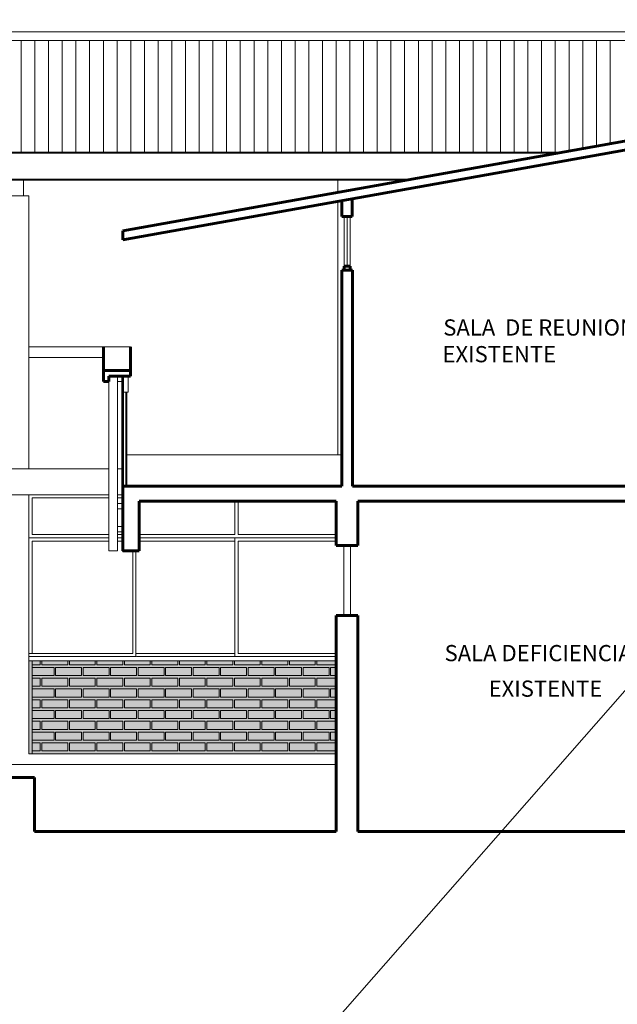
# Model space of a CAD drawing. Units: millimetres. Extents: x 66 to 1059, y 110 to 254.
# Drawn here: x 619 to 625, y 204 to 213 of the extents above; entities that cross this region are included whole.
import ezdxf

# ---------------------------------------------------------------- set-up
doc = ezdxf.new("R2010")
doc.units = ezdxf.units.MM
doc.layers.get('0').update_dxf_attribs({"lineweight": 18})
for name, color, linetype, lineweight in [('0.05', 8, 'Continuous', 5), ('0.13', 6, 'Continuous', 13), ('0.6', 4, 'Continuous', 60), ('04', 3, 'Continuous', 40), ('ACHURADO', 8, 'Continuous', 9), ('TEXTO', 7, 'Continuous', 20)]:
    doc.layers.add(name, color=color, linetype=linetype, lineweight=lineweight)
doc.styles.add('ARIAL', font='arial.ttf')

msp = doc.modelspace()

# ---------------------------------------------------------------- hatches: boundary and pattern name
at = {"layer": '0.05'}
h = msp.add_hatch(color=45, dxfattribs=at)
h.dxf.hatch_style = 1
h.paths.add_polyline_path([(622.2648, 207.1146), (619.4148, 207.1146), (619.4148, 206.2546), (622.2648, 206.2546)])

# ---------------------------------------------------------------- linework, layer by layer
for p, q in [((548.3728, 119.4977), (647.7752, 232.8869)), ((619.3648, 211.5746), (619.3648, 211.4246)), ((622.2798, 211.5746), (622.2798, 211.4561)), ((619.4148, 211.4246), (613.3148, 211.4246)), ((619.4148, 211.4246), (619.4148, 208.8946)), ((622.2798, 211.375), (622.2798, 209.0246)), ((622.3648, 211.2346), (622.3648, 210.7746)), ((620.286, 208.7346), (620.286, 209.0246)), ((622.3148, 209.0246), (620.316, 209.0246)), ((620.156, 208.8946), (613.3148, 208.8946)), ((620.286, 208.8946), (620.236, 208.8946)), ((620.156, 208.6546), (613.3148, 208.6546)), ((619.4148, 208.6546), (619.4148, 206.2546)), ((620.286, 208.6546), (620.236, 208.6546)), ((622.2648, 206.2546), (619.4148, 206.2546)), ((622.2648, 206.1546), (610.71, 206.1546))]:
    msp.add_line(p, q)
msp.add_line((620.286, 209.7547), (620.286, 209.6047), dxfattribs=at)
at = {"layer": '0.05', "ltscale": 0.06}
for p, q in [((620.436, 208.2246), (621.3232, 208.2246)), ((620.411, 207.1846), (621.3232, 207.1846)), ((619.4448, 207.0796), (619.5198, 207.0796)), ((619.5198, 207.0796), (619.5198, 207.1146)), ((619.5348, 207.0796), (619.5348, 207.1146)), ((619.5348, 207.0796), (619.7748, 207.0796)), ((619.7748, 207.0796), (619.7748, 207.1146)), ((619.7898, 207.0796), (619.7898, 207.1146)), ((619.7898, 207.0796), (620.0298, 207.0796)), ((620.0298, 207.0796), (620.0298, 207.1146)), ((620.0448, 207.0796), (620.0448, 207.1146)), ((620.0448, 207.0796), (620.2848, 207.0796)), ((620.2848, 207.0796), (620.2848, 207.1146)), ((620.2998, 207.0796), (620.2998, 207.1146)), ((620.2998, 207.0796), (620.311, 207.0796)), ((620.2998, 207.0796), (620.5398, 207.0796)), ((620.5398, 207.0796), (620.5398, 207.1146)), ((620.5548, 207.0796), (620.5548, 207.1146)), ((620.5548, 207.0796), (620.7948, 207.0796)), ((620.7948, 207.0796), (620.7948, 207.1146)), ((620.8098, 207.0796), (620.8098, 207.1146)), ((620.8098, 207.0796), (621.0498, 207.0796)), ((621.0498, 207.0796), (621.0498, 207.1146)), ((621.0498, 207.0796), (621.0498, 207.1146)), ((621.0648, 207.0796), (621.0648, 207.1146)), ((621.0648, 207.0796), (621.0648, 207.1146)), ((621.0648, 207.0796), (621.3048, 207.0796)), ((621.3048, 207.0796), (621.3048, 207.1146)), ((621.3198, 207.0796), (621.3198, 207.1146)), ((621.3198, 207.0796), (621.5598, 207.0796)), ((621.5598, 207.0796), (621.5598, 207.1146)), ((621.5748, 207.0796), (621.5748, 207.1146)), ((621.5748, 207.0796), (621.8148, 207.0796)), ((621.8148, 207.0796), (621.8148, 207.1146)), ((621.8298, 207.0796), (621.8298, 207.1146)), ((621.8298, 207.0796), (621.8298, 207.1146)), ((621.8298, 207.0796), (622.0698, 207.0796)), ((622.0698, 207.0796), (622.0698, 207.1146)), ((622.0848, 207.0796), (622.0848, 207.1146)), ((622.0848, 207.0796), (622.2648, 207.0796)), ((619.4448, 207.0546), (619.6473, 207.0546)), ((619.6473, 206.9796), (619.6473, 207.0546)), ((619.6623, 206.9796), (619.6623, 207.0546)), ((619.6623, 207.0546), (619.9023, 207.0546)), ((619.9023, 206.9796), (619.9023, 207.0546)), ((619.9173, 206.9796), (619.9173, 207.0546)), ((619.9173, 207.0546), (620.1573, 207.0546)), ((620.1573, 206.9796), (620.1573, 207.0546)), ((620.1723, 206.9796), (620.1723, 207.0546)), ((620.1723, 207.0546), (620.4123, 207.0546)), ((620.411, 207.0546), (620.4123, 207.0546)), ((620.4123, 206.9796), (620.4123, 207.0546)), ((620.4273, 206.9796), (620.4273, 207.0546)), ((620.4273, 207.0546), (620.6673, 207.0546)), ((620.6673, 206.9796), (620.6673, 207.0546)), ((620.6823, 206.9796), (620.6823, 207.0546)), ((620.6823, 207.0546), (620.9223, 207.0546)), ((620.9223, 206.9796), (620.9223, 207.0546)), ((620.9373, 206.9796), (620.9373, 207.0546)), ((620.9373, 207.0546), (621.1773, 207.0546)), ((621.1773, 206.9796), (621.1773, 207.0546)), ((621.1773, 206.9796), (621.1773, 207.0546)), ((621.1923, 206.9796), (621.1923, 207.0546)), ((621.1923, 207.0546), (621.4323, 207.0546)), ((621.4323, 206.9796), (621.4323, 207.0546)), ((621.4473, 206.9796), (621.4473, 207.0546)), ((621.4473, 207.0546), (621.6873, 207.0546)), ((621.6873, 206.9796), (621.6873, 207.0546)), ((621.7023, 206.9796), (621.7023, 207.0546)), ((621.7023, 207.0546), (621.9423, 207.0546)), ((621.9423, 206.9796), (621.9423, 207.0546)), ((621.9423, 206.9796), (621.9423, 207.0546)), ((621.9573, 206.9796), (621.9573, 207.0546)), ((621.9573, 207.0546), (622.1973, 207.0546)), ((622.1973, 206.9796), (622.1973, 207.0546)), ((622.2123, 206.9796), (622.2123, 207.0546)), ((622.2123, 207.0546), (622.2648, 207.0546)), ((619.4448, 206.9796), (619.6473, 206.9796)), ((619.4448, 206.9546), (619.5198, 206.9546)), ((619.5198, 206.8796), (619.5198, 206.9546)), ((619.5348, 206.8796), (619.5348, 206.9546)), ((619.5348, 206.9546), (619.7748, 206.9546)), ((619.6623, 206.9796), (619.9023, 206.9796)), ((619.7748, 206.8796), (619.7748, 206.9546)), ((619.7898, 206.8796), (619.7898, 206.9546)), ((619.7898, 206.9546), (620.0298, 206.9546)), ((619.9173, 206.9796), (620.1573, 206.9796)), ((620.0298, 206.8796), (620.0298, 206.9546)), ((620.0448, 206.8796), (620.0448, 206.9546)), ((620.0448, 206.9546), (620.2848, 206.9546)), ((620.1723, 206.9796), (620.4123, 206.9796)), ((620.2848, 206.8796), (620.2848, 206.9546)), ((620.2998, 206.8796), (620.2998, 206.9546)), ((620.2998, 206.9546), (620.311, 206.9546)), ((620.2998, 206.9546), (620.5398, 206.9546)), ((620.411, 206.9796), (620.4123, 206.9796)), ((620.4273, 206.9796), (620.6673, 206.9796)), ((620.5398, 206.8796), (620.5398, 206.9546)), ((620.5548, 206.8796), (620.5548, 206.9546)), ((620.5548, 206.9546), (620.7948, 206.9546)), ((620.6823, 206.9796), (620.9223, 206.9796)), ((620.7948, 206.8796), (620.7948, 206.9546)), ((620.8098, 206.8796), (620.8098, 206.9546)), ((620.8098, 206.9546), (621.0498, 206.9546)), ((620.9373, 206.9796), (621.1773, 206.9796)), ((621.0498, 206.8796), (621.0498, 206.9546)), ((621.0498, 206.8796), (621.0498, 206.9546)), ((621.0648, 206.8796), (621.0648, 206.9546)), ((621.0648, 206.8796), (621.0648, 206.9546)), ((621.0648, 206.9546), (621.3048, 206.9546)), ((621.1923, 206.9796), (621.4323, 206.9796)), ((621.3048, 206.8796), (621.3048, 206.9546)), ((621.3198, 206.8796), (621.3198, 206.9546)), ((621.3198, 206.9546), (621.5598, 206.9546)), ((621.4473, 206.9796), (621.6873, 206.9796)), ((621.5598, 206.8796), (621.5598, 206.9546)), ((621.5748, 206.8796), (621.5748, 206.9546)), ((621.5748, 206.9546), (621.8148, 206.9546)), ((621.7023, 206.9796), (621.9423, 206.9796)), ((621.8148, 206.8796), (621.8148, 206.9546)), ((621.8298, 206.8796), (621.8298, 206.9546)), ((621.8298, 206.8796), (621.8298, 206.9546)), ((621.8298, 206.9546), (622.0698, 206.9546)), ((621.9573, 206.9796), (622.1973, 206.9796)), ((622.0698, 206.8796), (622.0698, 206.9546)), ((622.0848, 206.8796), (622.0848, 206.9546)), ((622.0848, 206.9546), (622.2648, 206.9546)), ((622.2123, 206.9796), (622.2648, 206.9796)), ((619.4448, 206.8796), (619.5198, 206.8796)), ((619.4448, 206.8546), (619.6473, 206.8546)), ((619.5348, 206.8796), (619.7748, 206.8796)), ((619.6473, 206.7796), (619.6473, 206.8546)), ((619.6623, 206.7796), (619.6623, 206.8546)), ((619.6623, 206.8546), (619.9023, 206.8546)), ((619.7898, 206.8796), (620.0298, 206.8796)), ((619.9023, 206.7796), (619.9023, 206.8546)), ((619.9173, 206.7796), (619.9173, 206.8546)), ((619.9173, 206.8546), (620.1573, 206.8546)), ((620.0448, 206.8796), (620.2848, 206.8796)), ((620.1573, 206.7796), (620.1573, 206.8546)), ((620.1723, 206.7796), (620.1723, 206.8546)), ((620.1723, 206.8546), (620.4123, 206.8546)), ((620.2998, 206.8796), (620.311, 206.8796)), ((620.2998, 206.8796), (620.5398, 206.8796)), ((620.411, 206.8546), (620.4123, 206.8546)), ((620.4123, 206.7796), (620.4123, 206.8546)), ((620.4273, 206.7796), (620.4273, 206.8546)), ((620.4273, 206.8546), (620.6673, 206.8546)), ((620.5548, 206.8796), (620.7948, 206.8796)), ((620.6673, 206.7796), (620.6673, 206.8546)), ((620.6823, 206.7796), (620.6823, 206.8546)), ((620.6823, 206.8546), (620.9223, 206.8546)), ((620.8098, 206.8796), (621.0498, 206.8796)), ((620.9223, 206.7796), (620.9223, 206.8546)), ((620.9373, 206.7796), (620.9373, 206.8546)), ((620.9373, 206.8546), (621.1773, 206.8546)), ((621.0648, 206.8796), (621.3048, 206.8796)), ((621.1773, 206.7796), (621.1773, 206.8546)), ((621.1773, 206.7796), (621.1773, 206.8546)), ((621.1923, 206.7796), (621.1923, 206.8546)), ((621.1923, 206.8546), (621.4323, 206.8546)), ((621.3198, 206.8796), (621.5598, 206.8796)), ((621.4323, 206.7796), (621.4323, 206.8546)), ((621.4473, 206.7796), (621.4473, 206.8546)), ((621.4473, 206.8546), (621.6873, 206.8546)), ((621.5748, 206.8796), (621.8148, 206.8796)), ((621.6873, 206.7796), (621.6873, 206.8546)), ((621.7023, 206.7796), (621.7023, 206.8546)), ((621.7023, 206.8546), (621.9423, 206.8546)), ((621.8298, 206.8796), (622.0698, 206.8796)), ((621.9423, 206.7796), (621.9423, 206.8546)), ((621.9423, 206.7796), (621.9423, 206.8546)), ((621.9573, 206.7796), (621.9573, 206.8546)), ((621.9573, 206.8546), (622.1973, 206.8546)), ((622.0848, 206.8796), (622.2648, 206.8796)), ((622.1973, 206.7796), (622.1973, 206.8546)), ((622.2123, 206.7796), (622.2123, 206.8546)), ((622.2123, 206.8546), (622.2648, 206.8546)), ((619.4448, 206.7796), (619.6473, 206.7796)), ((619.4448, 206.7546), (619.5198, 206.7546)), ((619.5198, 206.6796), (619.5198, 206.7546)), ((619.5348, 206.6796), (619.5348, 206.7546)), ((619.5348, 206.7546), (619.7748, 206.7546)), ((619.6623, 206.7796), (619.9023, 206.7796)), ((619.7748, 206.6796), (619.7748, 206.7546)), ((619.7898, 206.6796), (619.7898, 206.7546)), ((619.7898, 206.7546), (620.0298, 206.7546)), ((619.9173, 206.7796), (620.1573, 206.7796)), ((620.0298, 206.6796), (620.0298, 206.7546)), ((620.0448, 206.6796), (620.0448, 206.7546)), ((620.0448, 206.7546), (620.2848, 206.7546)), ((620.1723, 206.7796), (620.4123, 206.7796)), ((620.2848, 206.6796), (620.2848, 206.7546)), ((620.2998, 206.6796), (620.2998, 206.7546)), ((620.2998, 206.7546), (620.311, 206.7546)), ((620.2998, 206.7546), (620.5398, 206.7546)), ((620.411, 206.7796), (620.4123, 206.7796)), ((620.4273, 206.7796), (620.6673, 206.7796)), ((620.5398, 206.6796), (620.5398, 206.7546)), ((620.5548, 206.6796), (620.5548, 206.7546)), ((620.5548, 206.7546), (620.7948, 206.7546)), ((620.6823, 206.7796), (620.9223, 206.7796)), ((620.7948, 206.6796), (620.7948, 206.7546)), ((620.8098, 206.6796), (620.8098, 206.7546)), ((620.8098, 206.7546), (621.0498, 206.7546)), ((620.9373, 206.7796), (621.1773, 206.7796)), ((621.0498, 206.6796), (621.0498, 206.7546)), ((621.0498, 206.6796), (621.0498, 206.7546)), ((621.0648, 206.6796), (621.0648, 206.7546)), ((621.0648, 206.6796), (621.0648, 206.7546)), ((621.0648, 206.7546), (621.3048, 206.7546)), ((621.1923, 206.7796), (621.4323, 206.7796)), ((621.3048, 206.6796), (621.3048, 206.7546)), ((621.3198, 206.6796), (621.3198, 206.7546)), ((621.3198, 206.7546), (621.5598, 206.7546)), ((621.4473, 206.7796), (621.6873, 206.7796)), ((621.5598, 206.6796), (621.5598, 206.7546)), ((621.5748, 206.6796), (621.5748, 206.7546)), ((621.5748, 206.7546), (621.8148, 206.7546)), ((621.7023, 206.7796), (621.9423, 206.7796)), ((621.8148, 206.6796), (621.8148, 206.7546)), ((621.8298, 206.6796), (621.8298, 206.7546)), ((621.8298, 206.6796), (621.8298, 206.7546)), ((621.8298, 206.7546), (622.0698, 206.7546)), ((621.9573, 206.7796), (622.1973, 206.7796)), ((622.0698, 206.6796), (622.0698, 206.7546)), ((622.0848, 206.6796), (622.0848, 206.7546)), ((622.0848, 206.7546), (622.2648, 206.7546)), ((622.2123, 206.7796), (622.2648, 206.7796)), ((619.4448, 206.6796), (619.5198, 206.6796)), ((619.4448, 206.6546), (619.6473, 206.6546)), ((619.5348, 206.6796), (619.7748, 206.6796)), ((619.6473, 206.5796), (619.6473, 206.6546)), ((619.6623, 206.5796), (619.6623, 206.6546)), ((619.6623, 206.6546), (619.9023, 206.6546)), ((619.7898, 206.6796), (620.0298, 206.6796)), ((619.9023, 206.5796), (619.9023, 206.6546)), ((619.9173, 206.5796), (619.9173, 206.6546)), ((619.9173, 206.6546), (620.1573, 206.6546)), ((620.0448, 206.6796), (620.2848, 206.6796)), ((620.1573, 206.5796), (620.1573, 206.6546)), ((620.1723, 206.5796), (620.1723, 206.6546)), ((620.1723, 206.6546), (620.4123, 206.6546)), ((620.2998, 206.6796), (620.311, 206.6796)), ((620.2998, 206.6796), (620.5398, 206.6796)), ((620.411, 206.6546), (620.4123, 206.6546)), ((620.4123, 206.5796), (620.4123, 206.6546)), ((620.4273, 206.5796), (620.4273, 206.6546)), ((620.4273, 206.6546), (620.6673, 206.6546)), ((620.5548, 206.6796), (620.7948, 206.6796)), ((620.6673, 206.5796), (620.6673, 206.6546)), ((620.6823, 206.5796), (620.6823, 206.6546)), ((620.6823, 206.6546), (620.9223, 206.6546)), ((620.8098, 206.6796), (621.0498, 206.6796)), ((620.9223, 206.5796), (620.9223, 206.6546)), ((620.9373, 206.5796), (620.9373, 206.6546)), ((620.9373, 206.6546), (621.1773, 206.6546)), ((621.0648, 206.6796), (621.3048, 206.6796)), ((621.1773, 206.5796), (621.1773, 206.6546)), ((621.1773, 206.5796), (621.1773, 206.6546)), ((621.1923, 206.5796), (621.1923, 206.6546)), ((621.1923, 206.6546), (621.4323, 206.6546)), ((621.3198, 206.6796), (621.5598, 206.6796)), ((621.4323, 206.5796), (621.4323, 206.6546)), ((621.4473, 206.5796), (621.4473, 206.6546)), ((621.4473, 206.6546), (621.6873, 206.6546)), ((621.5748, 206.6796), (621.8148, 206.6796)), ((621.6873, 206.5796), (621.6873, 206.6546)), ((621.7023, 206.5796), (621.7023, 206.6546)), ((621.7023, 206.6546), (621.9423, 206.6546)), ((621.8298, 206.6796), (622.0698, 206.6796)), ((621.9423, 206.5796), (621.9423, 206.6546)), ((621.9423, 206.5796), (621.9423, 206.6546)), ((621.9573, 206.5796), (621.9573, 206.6546)), ((621.9573, 206.6546), (622.1973, 206.6546)), ((622.0848, 206.6796), (622.2648, 206.6796)), ((622.1973, 206.5796), (622.1973, 206.6546)), ((622.2123, 206.5796), (622.2123, 206.6546)), ((622.2123, 206.6546), (622.2648, 206.6546)), ((619.4448, 206.5796), (619.6473, 206.5796)), ((619.4448, 206.5546), (619.5198, 206.5546)), ((619.5198, 206.4796), (619.5198, 206.5546)), ((619.5348, 206.4796), (619.5348, 206.5546)), ((619.5348, 206.5546), (619.7748, 206.5546)), ((619.6623, 206.5796), (619.9023, 206.5796)), ((619.7748, 206.4796), (619.7748, 206.5546)), ((619.7898, 206.4796), (619.7898, 206.5546)), ((619.7898, 206.5546), (620.0298, 206.5546)), ((619.9173, 206.5796), (620.1573, 206.5796)), ((620.0298, 206.4796), (620.0298, 206.5546)), ((620.0448, 206.4796), (620.0448, 206.5546)), ((620.0448, 206.5546), (620.2848, 206.5546)), ((620.1723, 206.5796), (620.4123, 206.5796)), ((620.2848, 206.4796), (620.2848, 206.5546)), ((620.2998, 206.4796), (620.2998, 206.5546)), ((620.2998, 206.5546), (620.311, 206.5546)), ((620.2998, 206.5546), (620.5398, 206.5546)), ((620.411, 206.5796), (620.4123, 206.5796)), ((620.4273, 206.5796), (620.6673, 206.5796)), ((620.5398, 206.4796), (620.5398, 206.5546)), ((620.5548, 206.4796), (620.5548, 206.5546)), ((620.5548, 206.5546), (620.7948, 206.5546)), ((620.6823, 206.5796), (620.9223, 206.5796)), ((620.7948, 206.4796), (620.7948, 206.5546)), ((620.8098, 206.4796), (620.8098, 206.5546)), ((620.8098, 206.5546), (621.0498, 206.5546)), ((620.9373, 206.5796), (621.1773, 206.5796)), ((621.0498, 206.4796), (621.0498, 206.5546)), ((621.0498, 206.4796), (621.0498, 206.5546)), ((621.0648, 206.4796), (621.0648, 206.5546)), ((621.0648, 206.4796), (621.0648, 206.5546)), ((621.0648, 206.5546), (621.3048, 206.5546)), ((621.1923, 206.5796), (621.4323, 206.5796)), ((621.3048, 206.4796), (621.3048, 206.5546)), ((621.3198, 206.4796), (621.3198, 206.5546)), ((621.3198, 206.5546), (621.5598, 206.5546)), ((621.4473, 206.5796), (621.6873, 206.5796)), ((621.5598, 206.4796), (621.5598, 206.5546)), ((621.5748, 206.4796), (621.5748, 206.5546)), ((621.5748, 206.5546), (621.8148, 206.5546)), ((621.7023, 206.5796), (621.9423, 206.5796)), ((621.8148, 206.4796), (621.8148, 206.5546)), ((621.8298, 206.4796), (621.8298, 206.5546)), ((621.8298, 206.4796), (621.8298, 206.5546)), ((621.8298, 206.5546), (622.0698, 206.5546)), ((621.9573, 206.5796), (622.1973, 206.5796)), ((622.0698, 206.4796), (622.0698, 206.5546)), ((622.0848, 206.4796), (622.0848, 206.5546)), ((622.0848, 206.5546), (622.2648, 206.5546)), ((622.2123, 206.5796), (622.2648, 206.5796)), ((619.4448, 206.4796), (619.5198, 206.4796)), ((619.4448, 206.4546), (619.6473, 206.4546)), ((619.5348, 206.4796), (619.7748, 206.4796)), ((619.6473, 206.3796), (619.6473, 206.4546)), ((619.6623, 206.3796), (619.6623, 206.4546)), ((619.6623, 206.4546), (619.9023, 206.4546)), ((619.7898, 206.4796), (620.0298, 206.4796)), ((619.9023, 206.3796), (619.9023, 206.4546)), ((619.9173, 206.3796), (619.9173, 206.4546)), ((619.9173, 206.4546), (620.1573, 206.4546)), ((620.0448, 206.4796), (620.2848, 206.4796)), ((620.1573, 206.3796), (620.1573, 206.4546)), ((620.1723, 206.3796), (620.1723, 206.4546)), ((620.1723, 206.4546), (620.4123, 206.4546)), ((620.2998, 206.4796), (620.311, 206.4796)), ((620.2998, 206.4796), (620.5398, 206.4796)), ((620.411, 206.4546), (620.4123, 206.4546)), ((620.4123, 206.3796), (620.4123, 206.4546)), ((620.4273, 206.3796), (620.4273, 206.4546)), ((620.4273, 206.4546), (620.6673, 206.4546)), ((620.5548, 206.4796), (620.7948, 206.4796)), ((620.6673, 206.3796), (620.6673, 206.4546)), ((620.6823, 206.3796), (620.6823, 206.4546)), ((620.6823, 206.4546), (620.9223, 206.4546)), ((620.8098, 206.4796), (621.0498, 206.4796)), ((620.9223, 206.3796), (620.9223, 206.4546)), ((620.9373, 206.3796), (620.9373, 206.4546)), ((620.9373, 206.4546), (621.1773, 206.4546)), ((621.0648, 206.4796), (621.3048, 206.4796)), ((621.1773, 206.3796), (621.1773, 206.4546)), ((621.1773, 206.3796), (621.1773, 206.4546)), ((621.1923, 206.3796), (621.1923, 206.4546)), ((621.1923, 206.4546), (621.4323, 206.4546)), ((621.3198, 206.4796), (621.5598, 206.4796)), ((621.4323, 206.3796), (621.4323, 206.4546)), ((621.4473, 206.3796), (621.4473, 206.4546)), ((621.4473, 206.4546), (621.6873, 206.4546)), ((621.5748, 206.4796), (621.8148, 206.4796)), ((621.6873, 206.3796), (621.6873, 206.4546)), ((621.7023, 206.3796), (621.7023, 206.4546)), ((621.7023, 206.4546), (621.9423, 206.4546)), ((621.8298, 206.4796), (622.0698, 206.4796)), ((621.9423, 206.3796), (621.9423, 206.4546)), ((621.9423, 206.3796), (621.9423, 206.4546)), ((621.9573, 206.3796), (621.9573, 206.4546)), ((621.9573, 206.4546), (622.1973, 206.4546)), ((622.0848, 206.4796), (622.2648, 206.4796)), ((622.1973, 206.3796), (622.1973, 206.4546)), ((622.2123, 206.3796), (622.2123, 206.4546)), ((622.2123, 206.4546), (622.2648, 206.4546)), ((619.4448, 206.3796), (619.6473, 206.3796)), ((619.4448, 206.3546), (619.5198, 206.3546)), ((619.5198, 206.2796), (619.5198, 206.3546)), ((619.5348, 206.2796), (619.5348, 206.3546)), ((619.5348, 206.3546), (619.7748, 206.3546)), ((619.6623, 206.3796), (619.9023, 206.3796)), ((619.7748, 206.2796), (619.7748, 206.3546)), ((619.7898, 206.2796), (619.7898, 206.3546)), ((619.7898, 206.3546), (620.0298, 206.3546)), ((619.9173, 206.3796), (620.1573, 206.3796)), ((620.0298, 206.2796), (620.0298, 206.3546)), ((620.0448, 206.2796), (620.0448, 206.3546)), ((620.0448, 206.3546), (620.2848, 206.3546)), ((620.1723, 206.3796), (620.4123, 206.3796)), ((620.2848, 206.2796), (620.2848, 206.3546)), ((620.2998, 206.2796), (620.2998, 206.3546)), ((620.2998, 206.3546), (620.311, 206.3546)), ((620.2998, 206.3546), (620.5398, 206.3546)), ((620.411, 206.3796), (620.4123, 206.3796)), ((620.4273, 206.3796), (620.6673, 206.3796)), ((620.5398, 206.2796), (620.5398, 206.3546)), ((620.5548, 206.2796), (620.5548, 206.3546)), ((620.5548, 206.3546), (620.7948, 206.3546)), ((620.6823, 206.3796), (620.9223, 206.3796)), ((620.7948, 206.2796), (620.7948, 206.3546)), ((620.8098, 206.2796), (620.8098, 206.3546)), ((620.8098, 206.3546), (621.0498, 206.3546)), ((620.9373, 206.3796), (621.1773, 206.3796)), ((621.0498, 206.2796), (621.0498, 206.3546)), ((621.0498, 206.2796), (621.0498, 206.3546)), ((621.0648, 206.2796), (621.0648, 206.3546)), ((621.0648, 206.2796), (621.0648, 206.3546)), ((621.0648, 206.3546), (621.3048, 206.3546)), ((621.1923, 206.3796), (621.4323, 206.3796)), ((621.3048, 206.2796), (621.3048, 206.3546)), ((621.3198, 206.2796), (621.3198, 206.3546)), ((621.3198, 206.3546), (621.5598, 206.3546)), ((621.4473, 206.3796), (621.6873, 206.3796)), ((621.5598, 206.2796), (621.5598, 206.3546)), ((621.5748, 206.2796), (621.5748, 206.3546)), ((621.5748, 206.3546), (621.8148, 206.3546)), ((621.7023, 206.3796), (621.9423, 206.3796)), ((621.8148, 206.2796), (621.8148, 206.3546)), ((621.8298, 206.2796), (621.8298, 206.3546)), ((621.8298, 206.2796), (621.8298, 206.3546)), ((621.8298, 206.3546), (622.0698, 206.3546)), ((621.9573, 206.3796), (622.1973, 206.3796)), ((622.0698, 206.2796), (622.0698, 206.3546)), ((622.0848, 206.2796), (622.0848, 206.3546)), ((622.0848, 206.3546), (622.2648, 206.3546)), ((622.2123, 206.3796), (622.2648, 206.3796)), ((619.4448, 206.2796), (619.5198, 206.2796)), ((619.5348, 206.2796), (619.7748, 206.2796)), ((619.7898, 206.2796), (620.0298, 206.2796)), ((620.0448, 206.2796), (620.2848, 206.2796)), ((620.2998, 206.2796), (620.311, 206.2796)), ((620.2998, 206.2796), (620.5398, 206.2796)), ((620.5548, 206.2796), (620.7948, 206.2796)), ((620.8098, 206.2796), (621.0498, 206.2796)), ((621.0648, 206.2796), (621.3048, 206.2796)), ((621.3198, 206.2796), (621.5598, 206.2796)), ((621.5748, 206.2796), (621.8148, 206.2796)), ((621.8298, 206.2796), (622.0698, 206.2796)), ((622.0848, 206.2796), (622.2648, 206.2796))]:
    msp.add_line(p, q, dxfattribs=at)
at = {"layer": '0.05'}
msp.add_lwpolyline([(622.2648, 207.1146), (619.4148, 207.1146), (619.4148, 206.2546), (622.2648, 206.2546)], close=True, dxfattribs=at)
at = {"layer": '0.13'}
for p, q in [((629.3648, 212.9446), (612.3648, 212.9446)), ((629.2486, 212.8646), (612.4846, 212.8646)), ((619.3426, 212.8646), (619.3426, 211.8246)), ((619.4696, 212.8646), (619.4696, 211.8246)), ((619.5966, 212.8646), (619.5966, 211.8246)), ((619.7236, 212.8646), (619.7236, 211.8246)), ((619.8506, 212.8646), (619.8506, 211.8246)), ((619.9776, 212.8646), (619.9776, 211.8246)), ((620.1046, 212.8646), (620.1046, 211.8246)), ((620.2316, 212.8646), (620.2316, 211.8246)), ((620.3586, 212.8646), (620.3586, 211.8246)), ((620.4856, 212.8646), (620.4856, 211.8246)), ((620.6126, 212.8646), (620.6126, 211.8246)), ((620.7396, 212.8646), (620.7396, 211.8246)), ((620.8666, 212.8646), (620.8666, 211.8246)), ((620.9936, 212.8646), (620.9936, 211.8246)), ((621.1206, 212.8646), (621.1206, 211.8246)), ((621.2476, 212.8646), (621.2476, 211.8246)), ((621.3746, 212.8646), (621.3746, 211.8246)), ((621.5016, 212.8646), (621.5016, 211.8246)), ((621.6286, 212.8646), (621.6286, 211.8246)), ((621.7556, 212.8646), (621.7556, 211.8246)), ((621.8826, 212.8646), (621.8826, 211.8246)), ((622.0096, 212.8646), (622.0096, 211.8246)), ((622.1366, 212.8646), (622.1366, 211.8246)), ((622.2636, 212.8646), (622.2636, 211.8246)), ((622.3906, 212.8646), (622.3906, 211.8246)), ((622.5176, 212.8646), (622.5176, 211.8246)), ((622.6446, 212.8646), (622.6446, 211.8246)), ((622.7716, 212.8646), (622.7716, 211.8246)), ((622.8986, 212.8646), (622.8986, 211.8246)), ((623.0256, 212.8646), (623.0256, 211.8246)), ((623.1526, 212.8646), (623.1526, 211.8246)), ((623.2796, 212.8646), (623.2796, 211.8246)), ((623.4066, 212.8646), (623.4066, 211.8246)), ((623.5336, 212.8646), (623.5336, 211.8246)), ((623.6606, 212.8646), (623.6606, 211.8246)), ((623.7876, 212.8646), (623.7876, 211.8246)), ((623.9146, 212.8646), (623.9146, 211.8246)), ((624.0416, 212.8646), (624.0416, 211.8246)), ((624.1686, 212.8646), (624.1686, 211.8246)), ((624.2956, 212.8646), (624.2956, 211.8246)), ((624.4226, 212.8646), (624.4226, 211.8393)), ((624.5496, 212.8646), (624.5496, 211.862)), ((624.6766, 212.8646), (624.6766, 211.8847)), ((624.8036, 212.8646), (624.8036, 211.9074)), ((620.106, 210.0265), (619.4148, 210.0265)), ((620.356, 210.0265), (620.106, 210.0265)), ((620.106, 209.9265), (619.4148, 209.9265)), ((620.236, 209.7547), (620.236, 208.1346)), ((620.336, 209.7547), (620.336, 209.6047)), ((620.156, 209.7047), (620.156, 208.1346)), ((620.286, 209.7047), (620.236, 209.7047)), ((620.286, 209.6047), (620.336, 209.6047)), ((619.4448, 208.6246), (619.4448, 208.2846)), ((619.4448, 208.6246), (620.156, 208.6246)), ((620.236, 208.6246), (620.286, 208.6246)), ((620.286, 208.5742), (620.236, 208.5742)), ((621.3232, 208.5946), (621.3232, 208.2846)), ((621.3532, 208.5946), (621.3532, 208.2846)), ((620.286, 208.5242), (620.236, 208.5242)), ((620.286, 208.3595), (620.236, 208.3595)), ((620.156, 208.2846), (619.4448, 208.2846)), ((620.286, 208.3095), (620.236, 208.3095)), ((620.286, 208.2846), (620.236, 208.2846)), ((621.3232, 208.2846), (620.436, 208.2846)), ((622.2648, 208.2846), (621.3532, 208.2846)), ((620.156, 208.2546), (619.4148, 208.2546)), ((619.4448, 208.2246), (619.4448, 207.1846)), ((619.4448, 208.2246), (620.156, 208.2246)), ((620.286, 208.2546), (620.236, 208.2546)), ((620.236, 208.2246), (620.286, 208.2246)), ((622.2648, 208.2546), (620.436, 208.2546)), ((621.3232, 208.2546), (621.3232, 207.1546)), ((621.3532, 208.2246), (621.3532, 207.1846)), ((621.3532, 208.2246), (622.2648, 208.2246)), ((622.3336, 208.1846), (622.3336, 207.5346)), ((622.396, 208.1846), (622.396, 207.5346)), ((620.236, 208.1346), (620.156, 208.1346)), ((620.3765, 208.1346), (620.3765, 207.1846)), ((620.4065, 208.1346), (620.4065, 207.1546)), ((620.3765, 207.1846), (619.4148, 207.1846)), ((622.2648, 207.1846), (621.3532, 207.1846)), ((620.4065, 207.1546), (619.4148, 207.1546)), ((622.2648, 207.1146), (619.4148, 207.1146)), ((619.4448, 206.2546), (619.4448, 207.1146)), ((622.2648, 207.1546), (620.411, 207.1546)), ((621.0448, 207.1546), (621.0248, 207.1546))]:
    msp.add_line(p, q, dxfattribs=at)
at = {"layer": '0.6'}
for p, q in [((620.286, 211.0997), (625.3648, 212.0077)), ((620.286, 211.0185), (625.3635, 211.9263)), ((622.3168, 211.2346), (622.3168, 211.3816)), ((622.4128, 211.2346), (622.4128, 211.3987)), ((622.4128, 211.2346), (622.3168, 211.2346)), ((620.286, 211.0185), (620.286, 211.0997)), ((622.3148, 210.7346), (622.3148, 208.7346)), ((622.3373, 210.7346), (622.3148, 210.7346)), ((622.3373, 210.7346), (622.3373, 210.7746)), ((622.3923, 210.7746), (622.3373, 210.7746)), ((622.3923, 210.7346), (622.3373, 210.7346)), ((622.3923, 210.7346), (622.3923, 210.7746)), ((622.3923, 210.7346), (622.4148, 210.7346)), ((622.4148, 210.7346), (622.4148, 208.7346)), ((620.106, 209.8047), (620.106, 210.0265)), ((620.356, 209.8047), (620.356, 210.0265)), ((620.356, 209.8047), (620.106, 209.8047)), ((620.106, 209.8047), (620.106, 209.7047)), ((620.156, 209.7547), (620.156, 209.7047)), ((620.356, 209.7547), (620.156, 209.7547)), ((620.356, 209.8047), (620.356, 209.7547)), ((620.156, 209.7047), (620.106, 209.7047)), ((620.286, 208.7346), (620.286, 208.1346)), ((622.3148, 208.7346), (620.286, 208.7346)), ((628.3048, 208.7346), (622.4148, 208.7346)), ((620.436, 208.5946), (622.2648, 208.5946)), ((620.436, 208.5946), (620.436, 208.1346)), ((622.2648, 208.5946), (622.2648, 208.1846)), ((628.2648, 208.5946), (622.4648, 208.5946)), ((622.4648, 208.5946), (622.4648, 208.1846)), ((622.2648, 208.1846), (622.4648, 208.1846)), ((620.286, 208.1346), (620.436, 208.1346)), ((622.2648, 207.5346), (622.2648, 205.5346)), ((622.2648, 207.5346), (622.4648, 207.5346)), ((622.4648, 207.5346), (622.4648, 205.5346)), ((610.71, 206.0346), (619.4648, 206.0346)), ((619.4648, 206.0346), (619.4648, 205.5346)), ((619.4648, 205.5346), (622.2648, 205.5346)), ((622.4648, 205.5346), (628.2648, 205.5346))]:
    msp.add_line(p, q, dxfattribs=at)
msp.add_lwpolyline([(622.3848, 211.2346), (622.3448, 211.2346)], dxfattribs=at)
at = {"layer": '04'}
for p, q in [((624.3406, 211.8246), (612.3648, 211.8246)), ((622.9424, 211.5746), (612.3648, 211.5746)), ((620.279, 209.7547), (620.279, 208.1346)), ((620.286, 209.7547), (620.286, 208.1346)), ((620.316, 209.6047), (620.316, 208.7346)), ((620.286, 208.1346), (620.279, 208.1346))]:
    msp.add_line(p, q, dxfattribs=at)
at = {"layer": 'ACHURADO'}
for p, q in [((622.3373, 210.7746), (622.3373, 211.2346)), ((622.3923, 210.7746), (622.3923, 211.2346))]:
    msp.add_line(p, q, dxfattribs=at)

# ---------------------------------------------------------------- texts
at = {"layer": 'TEXTO', "style": 'ARIAL'}
for s, p in [('SALA  DE REUNIONES', (623.2566, 210.13)), ('EXISTENTE', (623.2493, 209.8825)), ('SALA DEFICIENCIA VISUAL', (623.2688, 207.1118)), ('EXISTENTE', (623.6772, 206.7824))]:
    msp.add_text(s, height=0.15, dxfattribs=at).set_placement(p)

doc.saveas('drawing.dxf')
